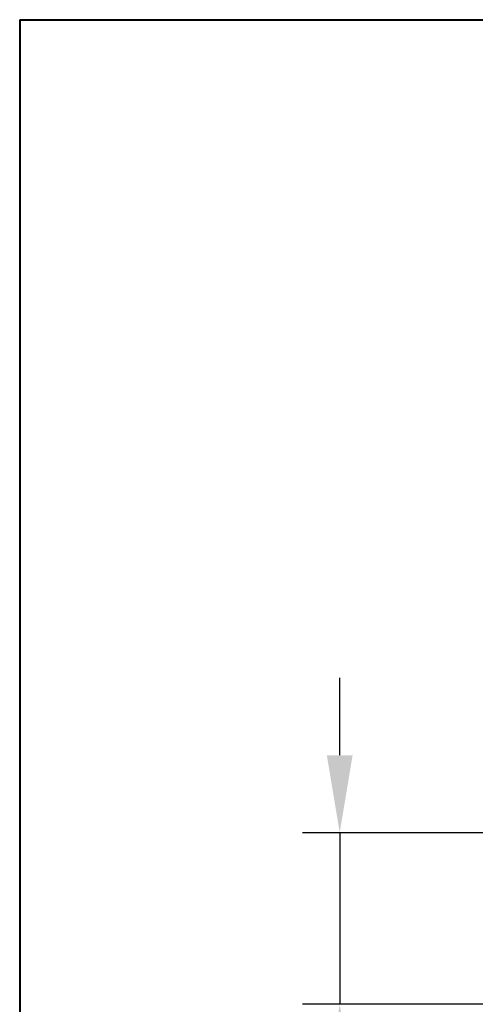
# Model space of a CAD drawing. Units: millimetres. Extents: x 664 to 4202, y 1225 to 4800.
# Drawn here: x 3195 to 3342, y 1612 to 1930 of the extents above; entities that cross this region are included whole.
import ezdxf

# ---------------------------------------------------------------- set-up
doc = ezdxf.new("R2010")
doc.units = ezdxf.units.MM
doc.layers.get('Defpoints').update_dxf_attribs({"color": 251})
doc.styles.add('BLAIR ITC', font='txt', dxfattribs={"height": 25})
doc.dimstyles.new('BLAIR ITC', dxfattribs={"dimtxt": 25, "dimasz": 25, "dimexe": 12, "dimexo": 8, "dimgap": 8, "dimtad": 0, "dimdec": 0, "dimdsep": 46, "dimtxsty": 'BLAIR ITC', "dimcen": 0.09, "dimclrd": 8, "dimclre": 8, "dimclrt": 256, "dimadec": 0, "dimazin": 0, "dimtfac": 1, "dimtdec": 0, "dimtmove": 0, "dimatfit": 3, "dimfxl": 1, "dimtfill": 1, "dimtolj": 1, "dimtzin": 0, "dimarcsym": 0})

# ---------------------------------------------------------------- blocks, each defined once
blk = doc.blocks.new('*D108')
at = {"color": 8, "lineweight": -2, "transparency": 16777216}
for p, q in [((3298.09, 1692.21), (3298.09, 1717.21)), ((3412.13, 1667.21), (3286.09, 1667.21)), ((3298.09, 1667.21), (3298.09, 1611.81)), ((3412.13, 1611.81), (3286.09, 1611.81)), ((3298.09, 1586.81), (3298.09, 1561.81))]:
    blk.add_line(p, q, dxfattribs=at)
at = {"color": 8, "transparency": 16777216}
for points in [[(3293.92, 1692.21), (3302.26, 1692.21), (3298.09, 1667.21)], [(3293.92, 1586.81), (3302.26, 1586.81), (3298.09, 1611.81)]]:
    blk.add_solid(points, dxfattribs=at)
at = {"layer": 'Defpoints', "color": 0, "transparency": 16777216}
for p in [(3420.13, 1667.21), (3298.09, 1611.81), (3420.13, 1611.81)]:
    blk.add_point(p, dxfattribs=at)
at = {"lineweight": 40, "transparency": 16777216, "insert": (3298.09, 1525.53), "char_height": 25, "attachment_point": 5, "rotation": 90, "style": 'BLAIR ITC', "bg_fill": 3, "box_fill_scale": 1.1, "bg_fill_color": 256, "bg_fill_true_color": 13158600, "bg_fill_transparency": 0}
blk.add_mtext('\\A1;55', dxfattribs=at)

msp = doc.modelspace()

# ---------------------------------------------------------------- linework, layer by layer
at = {"lineweight": 40}
for q in [(4035.08, 1929.66), (3194.68, 1225.12)]:
    msp.add_line((3194.68, 1929.66), q, dxfattribs=at)

# ---------------------------------------------------------------- dimensions: what is measured, and where the dimension line sits
dim = msp.add_linear_dim(base=(3298.09, 1611.81), p1=(3420.13, 1667.21), p2=(3420.13, 1611.81), angle=90, dimstyle='BLAIR ITC', dxfattribs=at)
dim.commit()
dim.dimension.update_dxf_attribs({"geometry": '*D108', "text_midpoint": (3298.09, 1525.53)})

doc.saveas('drawing.dxf')
